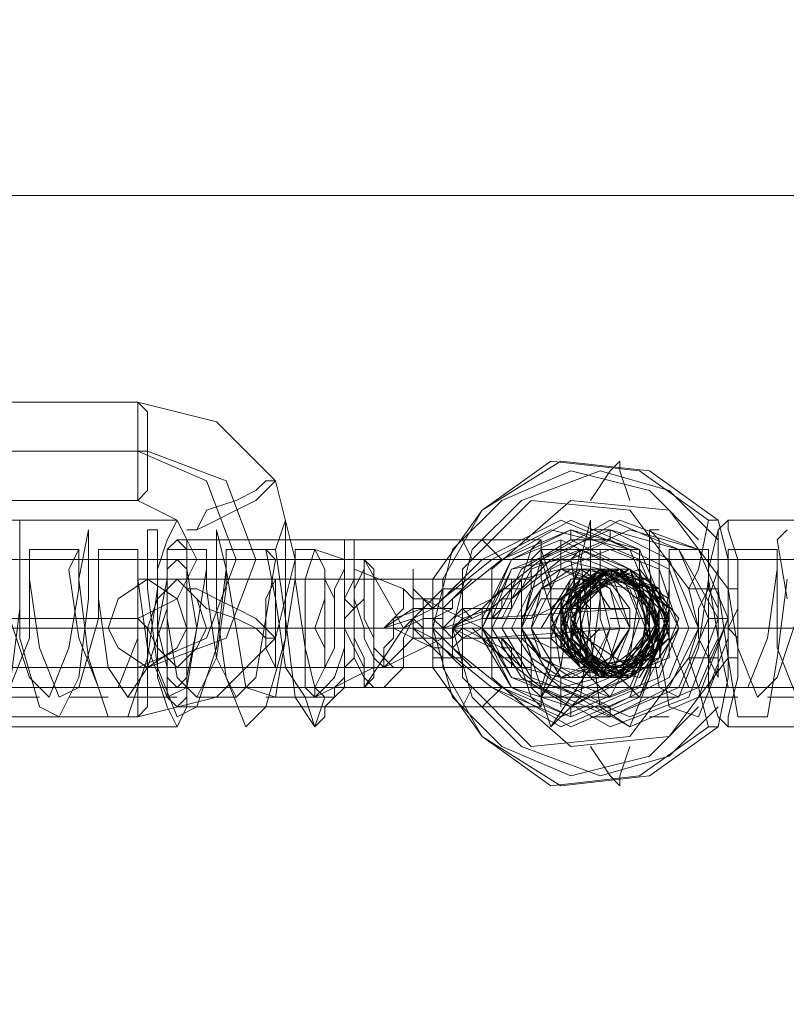
# Model space of a CAD drawing. Units: millimetres. Extents: x -2 to 6447, y 964 to 5303.
# Drawn here: x 4461 to 4507, y 3111 to 3170 of the extents above; entities that cross this region are included whole.
import ezdxf

# ---------------------------------------------------------------- set-up
doc = ezdxf.new("R2010")
doc.units = ezdxf.units.MM
doc.layers.add('robinia stolpe', color=32, linetype='Continuous', lineweight=9)
doc.layers.add('stål', color=253, linetype='Continuous', lineweight=9)

msp = doc.modelspace()

# ---------------------------------------------------------------- linework, layer by layer
at = {"layer": 'robinia stolpe', "flags": 128}
for points in [[(4661.886, 3203.534), (4637.138, 3159.342), (4237.05, 3159.342), (4237.639, 3155.217), (4238.818, 3149.914), (4238.818, 3143.432), (4239.407, 3136.951), (4239.407, 3130.469), (4238.818, 3123.988), (4238.818, 3117.506), (4237.639, 3112.203), (4237.05, 3108.079), (4637.138, 3108.079), (4637.138, 3159.342)], [(4370.805, 3108.079), (4370.805, 3159.342), (4823.925, 3159.342), (4823.925, 3108.079)], [(4412.641, 3137.54), (4481.581, 3137.54), (4483.938, 3133.416), (4482.17, 3133.416), (4413.23, 3133.416)], [(4470.386, 3137.54), (4539.326, 3137.54), (4541.683, 3133.416), (4539.915, 3133.416), (4470.975, 3133.416)], [(4412.641, 3129.88), (4481.581, 3129.88), (4483.938, 3133.416), (4480.992, 3133.416), (4412.052, 3133.416)], [(4470.386, 3129.88), (4539.326, 3129.88), (4541.683, 3133.416), (4538.737, 3133.416), (4469.796, 3133.416)]]:
    msp.add_lwpolyline(points, dxfattribs=at)
for points in [[(4470.386, 3137.54), (4469.796, 3136.951), (4469.796, 3135.772), (4469.796, 3133.416), (4469.796, 3131.648), (4469.796, 3130.469), (4470.386, 3129.88), (4470.975, 3130.469), (4470.975, 3131.648), (4470.975, 3133.416), (4470.975, 3135.772), (4470.975, 3136.951), (4470.386, 3137.54)], [(4481.581, 3129.88), (4481.581, 3130.469), (4480.992, 3131.648), (4480.992, 3133.416), (4480.992, 3135.772), (4481.581, 3136.951), (4481.581, 3137.54), (4482.17, 3136.951), (4482.17, 3135.772), (4482.17, 3133.416), (4482.17, 3131.648), (4482.17, 3130.469), (4481.581, 3129.88)]]:
    msp.add_lwpolyline(points, close=True, dxfattribs=at)
at = {"layer": 'stål', "flags": 128}
for points in [[(4468.029, 3146.968), (4472.743, 3145.789), (4476.278, 3142.254), (4477.456, 3137.54), (4476.278, 3132.826), (4472.743, 3129.291), (4468.029, 3128.112), (4457.423, 3128.112), (4452.709, 3129.291), (4449.173, 3132.826), (4447.995, 3137.54), (4449.173, 3142.254), (4452.709, 3145.789), (4457.423, 3146.968)], [(4468.029, 3141.076), (4468.029, 3141.665), (4468.029, 3144.022), (4468.029, 3146.379), (4468.029, 3146.968), (4468.618, 3146.379), (4468.618, 3144.022), (4468.618, 3141.665), (4468.029, 3141.076)], [(4468.029, 3144.022), (4472.153, 3142.254), (4473.921, 3137.54), (4472.153, 3132.826), (4468.029, 3131.059), (4456.833, 3131.059), (4452.119, 3132.826), (4450.352, 3137.54), (4452.119, 3142.254), (4456.833, 3144.022)], [(4458.012, 3144.022), (4468.618, 3144.022), (4473.332, 3142.254), (4475.1, 3137.54), (4473.332, 3132.826), (4468.618, 3131.059), (4458.012, 3131.059), (4453.298, 3132.826), (4451.53, 3137.54), (4453.298, 3142.254)], [(4476.278, 3142.254), (4475.689, 3142.254), (4475.1, 3141.665), (4473.921, 3141.076), (4472.153, 3140.486), (4471.564, 3139.308), (4470.975, 3139.308), (4471.564, 3139.308), (4472.743, 3139.897), (4473.921, 3140.486), (4475.1, 3141.076), (4476.278, 3142.254)], [(4468.029, 3141.076), (4470.386, 3139.897), (4471.564, 3137.54), (4470.386, 3135.183), (4468.029, 3134.005), (4457.423, 3134.005), (4455.066, 3135.183), (4453.887, 3137.54), (4455.066, 3139.897), (4457.423, 3141.076)], [(4501.615, 3133.416), (4501.026, 3135.772), (4497.49, 3140.486), (4491.598, 3141.076), (4487.473, 3136.951), (4487.473, 3130.469), (4491.598, 3126.345), (4497.49, 3126.934), (4501.026, 3131.648)], [(4470.386, 3127.523), (4469.796, 3128.702), (4469.207, 3130.469), (4469.207, 3133.416), (4469.207, 3136.951), (4469.796, 3138.719), (4470.386, 3139.897), (4470.975, 3138.719), (4470.975, 3136.951), (4471.564, 3133.416), (4470.975, 3130.469), (4470.975, 3128.702), (4470.386, 3127.523)], [(4484.527, 3133.416), (4485.116, 3132.826), (4485.706, 3132.826), (4485.116, 3132.826), (4484.527, 3132.826), (4484.527, 3133.416), (4485.116, 3133.416), (4485.706, 3133.416), (4486.295, 3132.826), (4486.884, 3132.826), (4486.884, 3132.237), (4489.83, 3129.88), (4493.955, 3128.112), (4498.08, 3129.88), (4499.847, 3134.005), (4498.08, 3138.129), (4493.955, 3139.308), (4489.83, 3137.54), (4486.884, 3135.183), (4486.884, 3134.594), (4485.706, 3134.005), (4485.116, 3134.005), (4483.938, 3133.416), (4482.76, 3133.416), (4475.689, 3133.416), (4469.796, 3133.416), (4466.261, 3133.416), (4465.672, 3133.416), (4468.618, 3133.416), (4473.332, 3133.416), (4479.813, 3133.416), (4486.884, 3133.416), (4488.063, 3133.416), (4487.473, 3133.416), (4488.063, 3133.416), (4488.652, 3132.826), (4489.241, 3132.826), (4488.652, 3132.826), (4488.652, 3133.416), (4487.473, 3133.416), (4488.063, 3133.416), (4486.884, 3133.416), (4488.063, 3132.826), (4489.241, 3132.237), (4489.83, 3131.648), (4490.42, 3131.648), (4490.42, 3131.059), (4491.009, 3131.059), (4490.42, 3131.648), (4489.83, 3132.237), (4488.652, 3132.826), (4487.473, 3133.416), (4487.473, 3132.826), (4488.063, 3132.826), (4488.652, 3132.826), (4487.473, 3133.416), (4486.884, 3133.416), (4486.295, 3133.416), (4486.884, 3134.005), (4488.063, 3134.594), (4489.241, 3135.183), (4489.83, 3135.772), (4490.42, 3135.772), (4490.42, 3136.362), (4491.009, 3136.362), (4490.42, 3135.772), (4489.83, 3135.183), (4489.241, 3134.594), (4487.473, 3134.005), (4486.884, 3133.416), (4486.295, 3133.416), (4478.635, 3133.416), (4473.921, 3133.416), (4470.975, 3133.416), (4472.153, 3133.416), (4476.278, 3133.416), (4483.938, 3133.416)], [(4493.955, 3139.308), (4498.08, 3137.54), (4499.847, 3133.416), (4498.08, 3129.88), (4493.955, 3128.112), (4490.42, 3129.88), (4488.652, 3133.416), (4490.42, 3137.54), (4493.955, 3139.308)], [(4496.312, 3128.112), (4499.847, 3129.88), (4501.615, 3133.416), (4499.847, 3137.54), (4496.312, 3139.308), (4492.187, 3137.54), (4491.009, 3133.416), (4492.187, 3129.88), (4496.312, 3128.112)], [(4470.386, 3138.719), (4469.796, 3138.129), (4469.796, 3136.362), (4469.207, 3133.416), (4469.796, 3131.059), (4469.796, 3129.291), (4470.386, 3128.702), (4470.975, 3129.291), (4470.975, 3131.059), (4470.975, 3133.416), (4470.975, 3136.362), (4470.975, 3138.129), (4470.386, 3138.719)], [(4488.652, 3132.826), (4488.652, 3134.005), (4490.42, 3137.54), (4493.366, 3138.719), (4496.901, 3136.951), (4498.08, 3134.005), (4496.901, 3130.469), (4493.955, 3128.702), (4490.42, 3129.88)], [(4493.955, 3128.702), (4497.49, 3130.469), (4499.258, 3133.416), (4497.49, 3136.951), (4493.955, 3138.719), (4491.009, 3136.951), (4489.241, 3133.416), (4491.009, 3130.469), (4493.955, 3128.702)], [(4492.187, 3138.719), (4491.598, 3138.129), (4491.009, 3136.362), (4491.009, 3133.416), (4491.009, 3131.059), (4491.598, 3129.291), (4492.187, 3128.702), (4492.187, 3129.291), (4492.776, 3131.059), (4492.776, 3133.416), (4492.776, 3136.362), (4492.187, 3138.129), (4492.187, 3138.719)], [(4496.312, 3138.719), (4499.847, 3136.951), (4501.026, 3133.416), (4499.847, 3130.469), (4496.312, 3128.702), (4492.776, 3130.469), (4491.009, 3133.416), (4492.776, 3136.951), (4496.312, 3138.719)], [(4493.366, 3138.129), (4496.312, 3136.951), (4497.49, 3133.416), (4496.312, 3130.469), (4493.366, 3129.291), (4490.42, 3130.469), (4488.652, 3133.416), (4490.42, 3136.951), (4493.366, 3138.129)], [(4494.544, 3138.129), (4497.49, 3136.951), (4498.669, 3133.416), (4497.49, 3130.469), (4494.544, 3129.291), (4491.598, 3130.469), (4489.83, 3133.416), (4491.598, 3136.951), (4494.544, 3138.129)], [(4492.187, 3138.129), (4491.598, 3137.54), (4491.598, 3135.772), (4491.009, 3133.416), (4491.598, 3131.648), (4491.598, 3129.88), (4492.187, 3129.291), (4492.187, 3129.88), (4492.776, 3131.648), (4492.776, 3133.416), (4492.776, 3135.772), (4492.187, 3137.54), (4492.187, 3138.129)], [(4496.312, 3138.129), (4499.258, 3136.951), (4500.437, 3133.416), (4499.258, 3130.469), (4496.312, 3129.291), (4493.366, 3130.469), (4491.598, 3133.416), (4493.366, 3136.951), (4496.312, 3138.129)], [(4492.187, 3137.54), (4489.241, 3135.183), (4489.83, 3135.772), (4490.42, 3135.772), (4491.009, 3136.362), (4491.009, 3135.772), (4490.42, 3135.772), (4490.42, 3135.183), (4492.776, 3137.54)], [(4493.366, 3136.951), (4495.723, 3135.772), (4496.312, 3133.416), (4495.723, 3131.648), (4493.366, 3130.469), (4491.598, 3131.648), (4490.42, 3133.416), (4491.598, 3135.772), (4493.366, 3136.951)], [(4493.366, 3136.951), (4495.723, 3135.772), (4496.312, 3133.416), (4495.723, 3131.648), (4493.366, 3130.469), (4491.598, 3131.648), (4490.42, 3133.416), (4491.598, 3135.772), (4493.366, 3136.951)], [(4493.955, 3136.951), (4496.312, 3135.772), (4496.901, 3133.416), (4496.312, 3131.648), (4493.955, 3130.469), (4492.187, 3131.648), (4491.009, 3133.416), (4492.187, 3135.772), (4493.955, 3136.951)], [(4494.544, 3130.469), (4496.312, 3131.648), (4497.49, 3133.416), (4496.312, 3135.772), (4494.544, 3136.951), (4492.187, 3135.772), (4491.598, 3133.416), (4492.187, 3131.648), (4494.544, 3130.469)], [(4492.776, 3133.416), (4494.544, 3136.362), (4497.49, 3135.772), (4498.669, 3132.826), (4496.312, 3131.059), (4493.366, 3132.237), (4493.366, 3135.183), (4495.723, 3136.951), (4498.669, 3134.594), (4498.08, 3131.648), (4495.133, 3131.059), (4492.776, 3133.416), (4494.544, 3136.362), (4497.49, 3136.362), (4498.669, 3133.416), (4496.901, 3131.059), (4493.955, 3131.648), (4493.366, 3135.183), (4495.723, 3136.951), (4498.669, 3135.183), (4498.08, 3131.648), (4495.133, 3131.059), (4493.366, 3133.416), (4494.544, 3136.362), (4497.49, 3136.362), (4499.258, 3133.416), (4496.901, 3131.059), (4493.955, 3131.648), (4493.366, 3134.594), (4495.723, 3136.951), (4498.669, 3135.183), (4498.669, 3132.237), (4495.723, 3130.469), (4493.366, 3132.826), (4494.544, 3135.772), (4497.49, 3136.362), (4499.258, 3133.416), (4497.49, 3131.059), (4494.544, 3131.648), (4493.366, 3134.594), (4496.312, 3136.951), (4498.669, 3135.183), (4499.258, 3132.237), (4496.312, 3130.469), (4493.955, 3132.826), (4494.544, 3135.772), (4497.49, 3136.362), (4499.847, 3134.005), (4498.08, 3131.059), (4495.133, 3131.059), (4493.955, 3134.594), (4496.312, 3136.362), (4499.258, 3135.772), (4499.258, 3132.237), (4496.901, 3130.469), (4493.955, 3132.826), (4494.544, 3135.772), (4497.49, 3136.362), (4499.847, 3134.005), (4498.669, 3131.059), (4495.133, 3131.059), (4493.955, 3134.005), (4496.312, 3136.362), (4499.258, 3135.772), (4499.847, 3132.826), (4496.901, 3130.469), (4494.544, 3132.237), (4494.544, 3135.772), (4497.49, 3136.362), (4499.847, 3134.594), (4498.669, 3131.059), (4495.723, 3131.059), (4493.955, 3134.005), (4496.312, 3136.362), (4499.258, 3135.772), (4499.847, 3132.826), (4497.49, 3130.469), (4494.544, 3132.237), (4494.544, 3135.183), (4497.49, 3136.951), (4499.847, 3134.594), (4499.258, 3131.648), (4496.312, 3131.059), (4494.544, 3133.416), (4496.312, 3131.059), (4499.258, 3131.648), (4499.847, 3134.594), (4497.49, 3136.951), (4494.544, 3135.183), (4494.544, 3132.237), (4497.49, 3130.469), (4499.847, 3132.826), (4499.258, 3135.772), (4495.723, 3136.362), (4493.955, 3134.005), (4495.723, 3131.059), (4498.669, 3131.059), (4499.847, 3134.594), (4497.49, 3136.362), (4494.544, 3135.772), (4494.544, 3132.237), (4496.901, 3130.469), (4499.847, 3132.826), (4499.258, 3135.772), (4495.723, 3136.362), (4493.955, 3134.005), (4495.133, 3131.059), (4498.669, 3131.059), (4499.847, 3134.005), (4497.49, 3136.362), (4494.544, 3135.772), (4493.955, 3132.826), (4496.901, 3130.469), (4499.258, 3132.237), (4499.258, 3135.772), (4495.723, 3136.362), (4493.955, 3134.594), (4495.133, 3131.059), (4498.08, 3131.059), (4499.258, 3134.005), (4497.49, 3136.362), (4494.544, 3135.772), (4493.955, 3132.826), (4496.312, 3130.469), (4499.258, 3132.237), (4498.669, 3135.183), (4495.723, 3136.951), (4493.366, 3134.594), (4494.544, 3131.648), (4497.49, 3131.059), (4499.258, 3133.416), (4497.49, 3136.362), (4494.544, 3135.772), (4493.366, 3132.826), (4495.723, 3130.469), (4498.669, 3132.237), (4498.669, 3135.183), (4495.723, 3136.951), (4493.366, 3134.594), (4493.955, 3131.648), (4496.901, 3131.059), (4499.258, 3133.416), (4497.49, 3136.362), (4494.544, 3136.362), (4493.366, 3133.416), (4495.133, 3131.059), (4498.08, 3131.648), (4498.669, 3135.183), (4495.723, 3136.951), (4493.366, 3135.183), (4493.955, 3131.648), (4496.901, 3131.059), (4498.669, 3133.416), (4497.49, 3136.362), (4494.544, 3136.362), (4492.776, 3133.416), (4494.544, 3131.059), (4498.08, 3131.648), (4498.669, 3134.594), (4495.723, 3136.951), (4493.366, 3135.183), (4493.366, 3132.237), (4496.312, 3131.059), (4498.669, 3132.826), (4497.49, 3135.772), (4494.544, 3136.362)], [(4496.312, 3130.469), (4498.669, 3131.648), (4499.258, 3133.416), (4498.669, 3135.772), (4496.312, 3136.951), (4494.544, 3135.772), (4493.366, 3133.416), (4494.544, 3131.648), (4496.312, 3130.469)], [(4496.312, 3136.951), (4498.08, 3135.772), (4499.258, 3133.416), (4498.08, 3131.648), (4496.312, 3130.469), (4493.955, 3131.648), (4493.366, 3133.416), (4493.955, 3135.772), (4496.312, 3136.951)], [(4497.49, 3136.951), (4499.258, 3135.772), (4500.437, 3133.416), (4499.258, 3131.648), (4497.49, 3130.469), (4495.133, 3131.648), (4494.544, 3133.416), (4495.133, 3135.772), (4497.49, 3136.951)], [(4497.49, 3136.951), (4499.258, 3135.772), (4500.437, 3133.416), (4499.258, 3131.648), (4497.49, 3130.469), (4495.133, 3131.648), (4494.544, 3133.416), (4495.133, 3135.772), (4497.49, 3136.951)], [(4502.793, 3130.469), (4502.793, 3131.059), (4502.793, 3132.237), (4502.793, 3133.416), (4502.793, 3135.183), (4502.793, 3136.362), (4502.793, 3136.951), (4502.793, 3133.416)], [(4503.972, 3130.469), (4503.972, 3131.059), (4503.972, 3132.826), (4503.972, 3134.005), (4503.972, 3135.183), (4503.972, 3136.951), (4503.972, 3136.362), (4503.972, 3135.183), (4503.972, 3133.416), (4503.972, 3132.237), (4503.972, 3131.059)], [(4468.618, 3136.362), (4466.85, 3135.183), (4466.261, 3133.416), (4466.85, 3132.237), (4468.618, 3131.059), (4470.386, 3132.237), (4470.975, 3133.416), (4470.386, 3135.183), (4468.618, 3136.362)], [(4470.386, 3131.059), (4471.564, 3132.237), (4472.153, 3133.416), (4471.564, 3135.183), (4470.386, 3136.362), (4469.207, 3135.183), (4468.618, 3133.416), (4469.207, 3132.237), (4470.386, 3131.059)], [(4476.278, 3136.362), (4475.689, 3135.183), (4475.689, 3133.416), (4475.689, 3132.237), (4476.278, 3131.059), (4476.278, 3132.237), (4476.278, 3133.416), (4476.278, 3135.183), (4476.278, 3136.362)], [(4479.224, 3131.059), (4479.224, 3132.237), (4478.635, 3133.416), (4479.224, 3135.183), (4479.224, 3136.362), (4479.813, 3135.183), (4479.813, 3133.416), (4479.813, 3132.237), (4479.224, 3131.059)], [(4482.76, 3133.416), (4483.349, 3134.005), (4485.116, 3134.594), (4485.706, 3135.183), (4486.295, 3135.772), (4486.884, 3135.772), (4487.473, 3136.362), (4487.473, 3135.772), (4486.884, 3135.772), (4486.295, 3135.183), (4485.706, 3134.594), (4484.527, 3134.005), (4483.938, 3133.416), (4484.527, 3133.416), (4485.706, 3132.826), (4486.295, 3132.237), (4486.884, 3131.648), (4487.473, 3131.648), (4487.473, 3131.059), (4486.884, 3131.648), (4486.295, 3131.648), (4485.706, 3132.237), (4484.527, 3132.826), (4483.349, 3133.416), (4483.938, 3133.416)], [(4476.278, 3132.826), (4475.689, 3132.826), (4475.1, 3133.416), (4473.921, 3134.005), (4472.153, 3134.594), (4471.564, 3135.183), (4470.975, 3135.772), (4471.564, 3135.772), (4472.743, 3135.183), (4473.921, 3134.594), (4475.1, 3134.005), (4476.278, 3132.826)], [(4503.383, 3133.416), (4503.972, 3134.594), (4503.972, 3135.772), (4503.383, 3135.772)], [(4488.652, 3134.005), (4489.241, 3134.005), (4489.83, 3134.005), (4490.42, 3134.005), (4491.598, 3134.005), (4492.776, 3134.594), (4494.544, 3134.594), (4495.723, 3134.594), (4496.901, 3134.594), (4497.49, 3134.594)], [(4468.029, 3134.005), (4468.029, 3133.416), (4468.029, 3131.059), (4468.029, 3128.702), (4468.029, 3128.112), (4468.618, 3128.702), (4468.618, 3131.059), (4468.618, 3133.416), (4468.029, 3134.005)], [(4483.938, 3133.416), (4484.527, 3133.416), (4483.938, 3133.416)], [(4487.473, 3133.416), (4488.063, 3133.416)], [(4497.49, 3133.416), (4496.901, 3133.416), (4495.723, 3133.416), (4494.544, 3133.416), (4492.776, 3132.826), (4491.598, 3132.826), (4490.42, 3132.826), (4489.83, 3132.826), (4489.241, 3132.826), (4488.652, 3132.826)], [(4494.544, 3133.416), (4493.955, 3133.416)], [(4502.793, 3133.416), (4502.204, 3133.416)], [(4485.706, 3132.826), (4485.706, 3132.237), (4486.295, 3132.237)]]:
    msp.add_lwpolyline(points, close=True, dxfattribs=at)
for points in [[(4502.204, 3139.897), (4498.08, 3142.843), (4492.776, 3143.432), (4488.652, 3140.486), (4485.706, 3136.362), (4485.706, 3131.059), (4488.652, 3126.934), (4492.776, 3123.988), (4498.08, 3124.577), (4502.204, 3127.523)], [(4502.793, 3139.897), (4498.669, 3142.843), (4493.366, 3143.432), (4488.652, 3140.486), (4486.295, 3136.362), (4486.295, 3131.059), (4488.652, 3126.934), (4493.366, 3123.988), (4498.669, 3124.577), (4502.793, 3127.523)], [(4497.49, 3141.076), (4496.901, 3142.843), (4496.901, 3143.432), (4496.312, 3142.843), (4495.133, 3141.076)], [(4501.615, 3138.719), (4498.669, 3141.665), (4493.955, 3142.843), (4489.83, 3141.076), (4486.884, 3138.129), (4485.706, 3133.416), (4486.884, 3129.291), (4489.83, 3126.345), (4493.955, 3124.577), (4498.669, 3125.756), (4501.615, 3128.702)], [(4502.793, 3138.719), (4499.847, 3141.665), (4495.723, 3142.843), (4491.009, 3141.076), (4488.063, 3138.129), (4486.884, 3133.416), (4488.063, 3129.291), (4491.009, 3126.345), (4495.723, 3124.577), (4499.847, 3125.756), (4502.793, 3128.702)], [(4502.793, 3131.648), (4502.204, 3131.648), (4502.204, 3129.88), (4502.793, 3128.112), (4503.383, 3127.523), (4503.383, 3128.112), (4503.972, 3130.469), (4503.972, 3131.648), (4503.383, 3131.648), (4499.847, 3126.934), (4493.955, 3126.345), (4489.241, 3130.469), (4489.241, 3136.951), (4493.955, 3141.076), (4499.847, 3140.486), (4503.383, 3135.772), (4503.383, 3137.54), (4502.793, 3139.897), (4502.204, 3139.897), (4501.615, 3136.951), (4501.026, 3135.772), (4502.204, 3135.772), (4502.204, 3136.951), (4502.793, 3139.308), (4503.383, 3139.897), (4503.383, 3139.308), (4503.972, 3137.54), (4503.972, 3135.772), (4503.972, 3134.594)], [(4470.386, 3139.897), (4445.638, 3139.897)], [(4460.369, 3129.88), (4460.958, 3134.594), (4460.958, 3138.719), (4460.958, 3139.897), (4460.958, 3136.951), (4460.958, 3132.826), (4462.136, 3128.702), (4463.315, 3128.112), (4464.493, 3130.469), (4465.083, 3135.183), (4465.083, 3138.719), (4465.083, 3139.308), (4464.493, 3136.362), (4465.083, 3131.648), (4466.261, 3128.112), (4467.44, 3128.112), (4468.618, 3131.648), (4469.207, 3135.772), (4469.207, 3139.308), (4468.618, 3139.308), (4468.618, 3135.772), (4469.207, 3131.059), (4470.386, 3128.112), (4471.564, 3128.702), (4472.743, 3132.237), (4473.332, 3136.951), (4472.743, 3139.308), (4472.743, 3138.719), (4472.743, 3134.594), (4473.332, 3130.469), (4474.51, 3127.523), (4475.689, 3128.702), (4476.867, 3132.826), (4476.867, 3137.54), (4476.867, 3139.897), (4476.278, 3138.129), (4476.867, 3134.005), (4477.456, 3129.291), (4478.635, 3127.523), (4479.224, 3129.291), (4478.635, 3129.88), (4478.046, 3132.237), (4478.046, 3129.88), (4478.635, 3129.291), (4479.224, 3129.88), (4479.813, 3130.469), (4480.403, 3132.237), (4480.403, 3133.416), (4480.403, 3135.183), (4480.992, 3136.362), (4480.992, 3136.951), (4480.992, 3135.772), (4480.992, 3135.183), (4481.581, 3133.416), (4481.581, 3132.826), (4482.17, 3131.648), (4482.76, 3131.059), (4483.349, 3131.648), (4483.938, 3132.237), (4483.938, 3132.826), (4484.527, 3134.005), (4484.527, 3134.594), (4484.527, 3135.183), (4485.116, 3135.183), (4485.706, 3134.594), (4485.706, 3134.005), (4486.295, 3133.416), (4486.884, 3132.826), (4487.473, 3133.416), (4488.063, 3133.416)], [(4486.884, 3132.237), (4489.83, 3129.88), (4489.241, 3129.88), (4493.366, 3127.523), (4497.49, 3129.291), (4499.258, 3134.005), (4497.49, 3138.129), (4493.366, 3139.897), (4488.652, 3137.54), (4489.83, 3137.54), (4493.955, 3139.897), (4498.08, 3138.129), (4499.847, 3134.005), (4498.08, 3129.291), (4493.955, 3127.523), (4489.83, 3129.88)], [(4493.366, 3137.54), (4492.776, 3137.54), (4496.901, 3139.897), (4501.615, 3138.129), (4503.383, 3134.005), (4501.615, 3129.291), (4497.49, 3127.523), (4493.366, 3129.88), (4490.42, 3132.237), (4490.42, 3131.648), (4491.009, 3131.648), (4491.009, 3131.059), (4490.42, 3131.648), (4489.83, 3131.648), (4489.241, 3132.237), (4492.187, 3129.88), (4496.312, 3127.523), (4501.026, 3129.291), (4502.793, 3134.005), (4500.437, 3138.129), (4496.312, 3139.897), (4492.187, 3137.54)], [(4507.507, 3129.291), (4506.329, 3132.237), (4506.329, 3135.772), (4506.329, 3138.129), (4506.329, 3136.951), (4505.74, 3132.826), (4504.561, 3129.88), (4503.383, 3129.88), (4502.793, 3132.826), (4502.204, 3136.362), (4502.204, 3138.129), (4502.204, 3136.362), (4501.615, 3132.237), (4500.437, 3129.291), (4499.258, 3129.88), (4498.669, 3133.416), (4498.08, 3136.951), (4498.08, 3138.129), (4498.08, 3135.772), (4497.49, 3131.648), (4496.312, 3129.291), (4495.133, 3130.469), (4494.544, 3134.005), (4493.955, 3137.54), (4494.544, 3138.129), (4493.955, 3135.183), (4493.366, 3131.059), (4492.187, 3129.291), (4492.776, 3127.523), (4494.544, 3129.291), (4495.133, 3134.005), (4495.133, 3138.129), (4495.133, 3139.897), (4494.544, 3137.54), (4495.133, 3132.826), (4495.723, 3128.702), (4497.49, 3127.523), (4498.669, 3130.469), (4499.258, 3134.594), (4499.258, 3138.719), (4498.669, 3139.308), (4498.669, 3136.951), (4499.258, 3132.237), (4499.847, 3128.702), (4501.615, 3128.112), (4502.793, 3131.059), (4502.793, 3135.772), (4502.793, 3139.308), (4502.793, 3135.772), (4503.383, 3131.648), (4503.972, 3128.112), (4505.74, 3128.112), (4506.329, 3131.648), (4506.918, 3136.362)], [(4528.13, 3139.897), (4503.383, 3139.897)], [(4486.295, 3135.183), (4485.706, 3135.183), (4485.706, 3134.594), (4484.527, 3134.594), (4482.76, 3133.416), (4484.527, 3134.005), (4485.706, 3134.594), (4486.295, 3135.183), (4489.241, 3137.54), (4492.776, 3139.308), (4497.49, 3138.129), (4499.258, 3134.005), (4497.49, 3129.88), (4493.366, 3128.112), (4489.241, 3129.88), (4486.295, 3132.237)], [(4487.473, 3134.594), (4486.295, 3133.416), (4488.063, 3134.005), (4489.241, 3134.594), (4489.241, 3135.183), (4492.187, 3137.54), (4496.312, 3139.308), (4500.437, 3138.129), (4502.204, 3134.005), (4500.437, 3129.88), (4496.312, 3128.112), (4492.187, 3129.88), (4489.241, 3132.237), (4489.241, 3132.826)], [(4491.009, 3133.416), (4490.42, 3133.416), (4488.652, 3133.416), (4489.241, 3132.826), (4489.83, 3132.826), (4490.42, 3132.237), (4493.366, 3129.88), (4497.49, 3128.112), (4501.615, 3129.88), (4503.383, 3134.005), (4501.615, 3138.129), (4497.49, 3139.308), (4493.366, 3137.54), (4490.42, 3135.183), (4490.42, 3134.594), (4489.83, 3134.594), (4489.241, 3134.005), (4488.652, 3134.005), (4486.884, 3133.416), (4487.473, 3132.826)], [(4493.955, 3139.308), (4493.955, 3138.719), (4496.312, 3138.719), (4496.312, 3139.308)], [(4496.312, 3139.308), (4495.133, 3139.308)], [(4499.258, 3139.308), (4498.669, 3139.308)], [(4506.918, 3139.308), (4506.329, 3138.719), (4506.918, 3135.183)], [(4460.369, 3129.88), (4461.547, 3132.826), (4461.547, 3136.951), (4461.547, 3138.129), (4461.547, 3136.362), (4462.136, 3132.237), (4463.315, 3129.291), (4464.493, 3129.88), (4465.672, 3134.005), (4465.672, 3137.54), (4465.672, 3138.129), (4465.672, 3135.183), (4466.261, 3131.059), (4467.44, 3129.291), (4468.618, 3131.059), (4469.796, 3134.594), (4469.796, 3138.129), (4469.796, 3137.54), (4469.796, 3134.005), (4470.386, 3130.469), (4471.564, 3129.291), (4472.743, 3131.648), (4473.332, 3135.772), (4473.332, 3138.129), (4473.332, 3136.951), (4473.921, 3133.416), (4474.51, 3129.88), (4476.278, 3129.291), (4476.867, 3132.826), (4477.456, 3136.362), (4477.456, 3138.129), (4477.456, 3136.362), (4478.046, 3132.237), (4478.046, 3134.594), (4478.046, 3136.362), (4478.635, 3138.129), (4479.224, 3136.951), (4479.224, 3135.183), (4479.224, 3132.826), (4479.224, 3131.059), (4478.635, 3129.88), (4478.635, 3129.291), (4478.046, 3129.291), (4478.635, 3127.523), (4479.224, 3128.112), (4479.224, 3128.702), (4479.813, 3129.291), (4479.813, 3129.88), (4480.403, 3130.469), (4480.403, 3131.059), (4480.403, 3132.237), (4480.403, 3132.826), (4480.403, 3134.005), (4480.992, 3134.594), (4480.992, 3135.772), (4480.992, 3136.362), (4480.992, 3136.951), (4480.992, 3137.54), (4480.992, 3138.129), (4480.992, 3138.719), (4480.403, 3138.719), (4480.403, 3138.129), (4480.403, 3137.54), (4480.403, 3136.951), (4480.403, 3136.362), (4480.403, 3135.183), (4480.992, 3134.594), (4480.992, 3134.005), (4480.992, 3133.416), (4480.992, 3132.826), (4481.581, 3131.648), (4481.581, 3130.469), (4482.17, 3129.88), (4482.76, 3129.88), (4483.349, 3130.469), (4483.938, 3131.059), (4483.938, 3132.237), (4483.938, 3132.826), (4484.527, 3134.005), (4484.527, 3134.594), (4484.527, 3135.772), (4484.527, 3136.362), (4484.527, 3136.951), (4484.527, 3136.362), (4484.527, 3135.772), (4485.116, 3135.183), (4485.116, 3134.594), (4485.116, 3134.005), (4485.116, 3132.826), (4485.706, 3132.237), (4485.706, 3131.648), (4486.295, 3131.648), (4486.884, 3131.648), (4486.884, 3132.237), (4487.473, 3132.826), (4487.473, 3133.416), (4488.063, 3133.416)], [(4470.386, 3138.719), (4492.187, 3138.719)], [(4489.83, 3137.54), (4488.652, 3138.719), (4487.473, 3138.719), (4486.884, 3138.719), (4487.473, 3138.719), (4488.063, 3137.54)], [(4493.366, 3138.719), (4493.366, 3136.951), (4495.723, 3136.951)], [(4475.689, 3129.291), (4478.046, 3129.291), (4476.867, 3131.059), (4476.278, 3135.183), (4475.689, 3138.129), (4476.278, 3137.54), (4475.689, 3134.005), (4475.1, 3130.469), (4473.921, 3129.291), (4472.743, 3131.648), (4472.153, 3135.772), (4472.153, 3138.129), (4472.153, 3136.951), (4471.564, 3133.416), (4470.975, 3129.88), (4469.796, 3129.291), (4468.618, 3132.237), (4468.029, 3136.362), (4468.029, 3138.129), (4468.029, 3136.362), (4468.029, 3132.826), (4466.85, 3129.88), (4465.672, 3129.88), (4464.493, 3132.826), (4463.904, 3136.951), (4464.493, 3138.129), (4464.493, 3135.772), (4463.904, 3132.237), (4462.726, 3129.291), (4461.547, 3130.469), (4460.369, 3134.005)], [(4461.547, 3138.129), (4464.493, 3138.129)], [(4465.672, 3138.129), (4468.029, 3138.129)], [(4469.796, 3138.129), (4472.153, 3138.129)], [(4473.332, 3138.129), (4476.278, 3138.129)], [(4477.456, 3138.129), (4478.635, 3138.129), (4480.403, 3137.54)], [(4496.312, 3129.291), (4493.955, 3129.291), (4492.187, 3129.291), (4493.955, 3129.291), (4495.133, 3131.059), (4495.723, 3135.183), (4495.723, 3138.129), (4495.723, 3137.54), (4495.723, 3134.005), (4496.901, 3130.469), (4498.08, 3129.291), (4499.258, 3131.648), (4499.847, 3135.772), (4499.847, 3138.129), (4499.847, 3136.951), (4499.847, 3132.826), (4501.026, 3129.88), (4502.204, 3129.88), (4503.383, 3132.826), (4503.383, 3136.951), (4503.383, 3138.129), (4503.383, 3135.772), (4503.972, 3132.237), (4505.15, 3129.291), (4506.329, 3130.469), (4507.507, 3134.005)], [(4492.187, 3138.129), (4494.544, 3138.129)], [(4492.776, 3134.594), (4492.187, 3136.362), (4492.187, 3138.129)], [(4493.366, 3138.129), (4493.366, 3136.951), (4493.955, 3136.951)], [(4494.544, 3138.129), (4496.312, 3138.129)], [(4495.723, 3138.129), (4498.08, 3138.129)], [(4499.847, 3138.129), (4502.204, 3138.129)], [(4503.383, 3138.129), (4506.329, 3138.129)], [(4487.473, 3133.416), (4486.884, 3133.416), (4486.884, 3132.826), (4486.295, 3132.826), (4485.706, 3132.826), (4485.116, 3132.826), (4485.116, 3133.416), (4484.527, 3134.005), (4484.527, 3134.594), (4484.527, 3135.183), (4483.938, 3135.772), (4483.938, 3135.183), (4483.938, 3134.594), (4483.349, 3134.005), (4483.349, 3132.826), (4482.76, 3132.237), (4482.76, 3131.059), (4482.17, 3131.059), (4481.581, 3131.059), (4480.992, 3132.237), (4480.403, 3133.416), (4480.403, 3134.594), (4480.403, 3135.772), (4480.403, 3136.951), (4480.403, 3137.54), (4480.403, 3136.951), (4479.813, 3135.772), (4479.813, 3134.005), (4479.813, 3132.237), (4479.224, 3131.059)], [(4489.241, 3137.54), (4488.652, 3137.54), (4486.295, 3135.183), (4486.884, 3135.772), (4487.473, 3136.362), (4488.063, 3136.362), (4487.473, 3135.772), (4486.884, 3135.183), (4486.295, 3134.594), (4485.706, 3134.594), (4485.116, 3134.594), (4483.938, 3133.416), (4484.527, 3133.416), (4485.116, 3132.826), (4485.706, 3132.826), (4486.295, 3132.826), (4486.884, 3132.237), (4487.473, 3131.648), (4488.063, 3131.059), (4487.473, 3131.059), (4486.884, 3131.648), (4486.295, 3132.237), (4489.241, 3129.88)], [(4486.884, 3135.183), (4489.83, 3137.54)], [(4489.241, 3134.005), (4490.42, 3136.951), (4493.366, 3137.54), (4495.723, 3136.951), (4497.49, 3134.594), (4497.49, 3134.005), (4497.49, 3133.416), (4495.723, 3130.469), (4493.366, 3129.88), (4490.42, 3130.469), (4489.241, 3132.826)], [(4482.17, 3131.059), (4478.635, 3129.291), (4479.224, 3129.291), (4479.813, 3129.291), (4480.403, 3129.88), (4480.403, 3130.469), (4480.403, 3131.059), (4480.992, 3131.648), (4480.992, 3132.237), (4480.992, 3133.416), (4480.992, 3134.005), (4480.992, 3134.594), (4481.581, 3135.183), (4481.581, 3135.772), (4481.581, 3136.362), (4481.581, 3136.951), (4481.581, 3136.362), (4481.581, 3135.772), (4481.581, 3134.594), (4481.581, 3134.005), (4482.17, 3132.826), (4482.17, 3132.237), (4482.76, 3131.648), (4483.349, 3131.059), (4483.938, 3131.059), (4483.938, 3131.648), (4483.938, 3132.237), (4484.527, 3132.826), (4484.527, 3133.416), (4484.527, 3134.005), (4485.116, 3134.594), (4485.116, 3135.183), (4485.706, 3135.183), (4485.706, 3134.594), (4485.706, 3134.005), (4486.295, 3134.005), (4486.295, 3133.416), (4486.884, 3132.826), (4487.473, 3133.416), (4488.063, 3133.416)], [(4480.992, 3136.951), (4483.938, 3135.772)], [(4488.652, 3133.416), (4490.42, 3133.416), (4492.776, 3133.416), (4493.366, 3133.416), (4493.955, 3133.416), (4495.723, 3131.059), (4499.258, 3131.059), (4500.437, 3134.005), (4498.08, 3136.951), (4495.133, 3135.772), (4493.955, 3132.826), (4496.901, 3130.469), (4499.847, 3131.648), (4499.847, 3135.183), (4496.901, 3136.951), (4494.544, 3135.183), (4494.544, 3131.648), (4497.49, 3130.469), (4499.847, 3132.826), (4499.258, 3135.772), (4496.312, 3136.951), (4493.955, 3134.594), (4495.133, 3131.059), (4498.08, 3130.469), (4499.847, 3133.416), (4498.669, 3136.362), (4495.133, 3136.362), (4493.955, 3133.416), (4495.723, 3130.469), (4498.669, 3131.059), (4499.847, 3134.594), (4497.49, 3136.951), (4494.544, 3135.772), (4493.955, 3132.237), (4496.312, 3130.469), (4499.258, 3132.237), (4499.258, 3135.183), (4496.312, 3136.951), (4493.955, 3135.183), (4493.955, 3131.648), (4497.49, 3130.469), (4499.847, 3132.826), (4498.669, 3136.362), (4495.723, 3136.951), (4493.366, 3134.005), (4494.544, 3131.059), (4498.08, 3131.059), (4499.847, 3134.005), (4498.08, 3136.362), (4494.544, 3136.362), (4493.366, 3133.416), (4495.723, 3130.469), (4498.669, 3131.648), (4499.258, 3134.594), (4496.901, 3136.951), (4493.955, 3135.772), (4493.366, 3132.237), (4496.312, 3130.469), (4499.258, 3132.237), (4498.669, 3135.772), (4495.723, 3136.951), (4493.366, 3134.594), (4493.955, 3131.648), (4496.901, 3130.469), (4499.258, 3132.826), (4498.08, 3136.362), (4494.544, 3136.951), (4492.776, 3134.005), (4494.544, 3131.059), (4497.49, 3131.059), (4499.258, 3134.005), (4496.901, 3136.951), (4493.955, 3136.362), (4492.776, 3132.826), (4495.133, 3130.469), (4498.08, 3131.648), (4498.669, 3135.183), (4496.312, 3136.951), (4493.366, 3135.183), (4493.366, 3132.237), (4495.723, 3130.469), (4498.669, 3132.237), (4498.08, 3135.772), (4495.133, 3136.951), (4492.776, 3134.594), (4493.366, 3131.059), (4496.901, 3130.469), (4498.669, 3133.416), (4497.49, 3136.362), (4493.955, 3136.362), (4492.187, 3133.416), (4492.776, 3133.416), (4492.187, 3133.416)], [(4489.83, 3134.005), (4491.009, 3136.362), (4493.366, 3136.951), (4495.133, 3136.362), (4496.312, 3134.594)], [(4494.544, 3136.951), (4496.312, 3136.951)], [(4497.49, 3136.951), (4496.312, 3136.951)], [(4502.793, 3136.951), (4502.204, 3135.183), (4502.204, 3134.005), (4502.204, 3132.826), (4502.204, 3131.648), (4502.793, 3130.469)], [(4503.972, 3130.469), (4503.972, 3133.416), (4503.972, 3136.951)], [(4488.652, 3136.362), (4487.473, 3136.362), (4476.278, 3136.362), (4471.564, 3136.362), (4468.618, 3136.362), (4468.029, 3136.362), (4470.386, 3136.362), (4474.51, 3136.362), (4479.224, 3136.362), (4491.009, 3136.362), (4491.598, 3136.362)], [(4493.955, 3134.594), (4495.723, 3135.772), (4496.901, 3136.362)], [(4491.009, 3134.005), (4492.187, 3135.772), (4493.955, 3135.772), (4495.133, 3134.594)], [(4502.793, 3132.826), (4502.204, 3131.648), (4501.615, 3132.826), (4501.615, 3133.416), (4501.615, 3134.594), (4502.204, 3135.772)], [(4502.793, 3135.772), (4502.204, 3135.772), (4502.793, 3134.594)], [(4485.706, 3133.416), (4488.652, 3133.416), (4485.116, 3135.183)], [(4488.652, 3134.005), (4488.652, 3134.594), (4489.83, 3134.594), (4489.83, 3135.183), (4490.42, 3135.183)], [(4489.241, 3135.183), (4488.652, 3134.594), (4489.241, 3134.594)], [(4491.598, 3134.005), (4492.187, 3135.183), (4493.366, 3135.183), (4494.544, 3134.594)], [(4502.204, 3132.237), (4502.204, 3135.183)], [(4503.972, 3132.237), (4503.972, 3135.183)], [(4484.527, 3134.594), (4484.527, 3134.005)], [(4485.116, 3134.005), (4485.116, 3134.594)], [(4486.295, 3134.594), (4486.884, 3134.594)], [(4486.884, 3133.416), (4488.652, 3134.594), (4488.063, 3134.594), (4487.473, 3134.594), (4488.063, 3134.005)], [(4497.49, 3133.416), (4497.49, 3134.594)], [(4498.08, 3134.005), (4496.312, 3134.005), (4498.669, 3134.005)], [(4499.847, 3134.005), (4499.258, 3134.005)], [(4503.383, 3134.005), (4502.793, 3134.005), (4502.204, 3134.005)], [(4442.103, 3133.416), (4441.513, 3133.416), (4443.281, 3133.416), (4443.87, 3133.416), (4469.207, 3133.416), (4491.009, 3133.416), (4494.544, 3133.416)], [(4471.564, 3133.416), (4446.227, 3133.416)], [(4461.547, 3133.416), (4463.904, 3133.416)], [(4462.136, 3133.416), (4464.493, 3133.416)], [(4468.618, 3133.416), (4465.672, 3133.416), (4468.029, 3133.416)], [(4469.207, 3133.416), (4472.153, 3133.416), (4469.796, 3133.416)], [(4470.975, 3133.416), (4492.776, 3133.416), (4493.955, 3133.416)], [(4473.332, 3133.416), (4475.689, 3133.416)], [(4473.921, 3133.416), (4476.278, 3133.416)], [(4483.349, 3133.416), (4480.403, 3133.416), (4478.046, 3133.416), (4477.456, 3133.416), (4479.224, 3133.416), (4479.813, 3133.416)], [(4481.581, 3133.416), (4485.116, 3133.416)], [(4483.938, 3133.416), (4483.349, 3133.416), (4484.527, 3132.826)], [(4484.527, 3133.416), (4483.349, 3133.416)], [(4487.473, 3132.826), (4488.652, 3133.416), (4488.063, 3133.416), (4487.473, 3133.416), (4484.527, 3133.416)], [(4485.116, 3132.826), (4485.116, 3133.416)], [(4488.652, 3133.416), (4489.241, 3133.416), (4491.009, 3133.416)], [(4496.312, 3133.416), (4495.133, 3131.059), (4493.366, 3130.469), (4491.009, 3131.059), (4489.83, 3132.826)], [(4489.83, 3133.416), (4491.598, 3133.416), (4493.366, 3133.416)], [(4495.723, 3133.416), (4493.955, 3131.648), (4492.187, 3131.648), (4491.009, 3132.826)], [(4497.49, 3131.059), (4495.723, 3132.237), (4493.955, 3133.416), (4494.544, 3133.416), (4493.366, 3132.237), (4492.776, 3132.237), (4491.598, 3132.826)], [(4494.544, 3133.416), (4493.366, 3133.416)], [(4498.669, 3133.416), (4495.723, 3133.416), (4498.08, 3133.416)], [(4497.49, 3133.416), (4496.312, 3133.416), (4496.901, 3133.416)], [(4497.49, 3133.416), (4499.258, 3133.416)], [(4498.669, 3133.416), (4500.437, 3133.416)], [(4499.258, 3133.416), (4502.204, 3133.416), (4499.847, 3133.416)], [(4499.847, 3133.416), (4499.258, 3133.416), (4501.026, 3133.416), (4501.615, 3133.416), (4526.952, 3133.416), (4548.754, 3133.416), (4552.289, 3133.416)], [(4500.437, 3133.416), (4499.258, 3133.416)], [(4502.204, 3131.648), (4501.026, 3131.648), (4501.615, 3129.88), (4502.204, 3127.523), (4502.793, 3127.523), (4503.383, 3130.469), (4503.383, 3131.648), (4503.383, 3133.416)], [(4503.383, 3133.416), (4505.74, 3133.416)], [(4529.309, 3133.416), (4503.383, 3133.416), (4503.972, 3132.826), (4503.972, 3131.648), (4503.972, 3132.826)], [(4503.972, 3133.416), (4506.329, 3133.416)], [(4482.76, 3131.059), (4486.295, 3132.826)], [(4490.42, 3132.237), (4489.83, 3132.237), (4489.83, 3132.826), (4489.241, 3132.826), (4488.652, 3132.826), (4489.241, 3132.237)], [(4492.776, 3132.826), (4492.776, 3131.059), (4492.187, 3129.291)], [(4488.652, 3131.059), (4487.473, 3131.059), (4476.278, 3131.059), (4471.564, 3131.059), (4468.618, 3131.059), (4468.029, 3131.059), (4470.386, 3131.059), (4474.51, 3131.059), (4479.224, 3131.059), (4491.009, 3131.059), (4491.598, 3131.059)], [(4493.366, 3129.291), (4493.366, 3130.469), (4493.955, 3130.469)], [(4493.366, 3128.702), (4493.366, 3130.469), (4495.723, 3130.469), (4496.312, 3130.469), (4496.901, 3130.469), (4497.49, 3130.469)], [(4494.544, 3130.469), (4496.312, 3130.469)], [(4497.49, 3130.469), (4496.312, 3130.469)], [(4478.046, 3129.88), (4478.635, 3129.88)], [(4489.83, 3129.88), (4488.652, 3128.702), (4487.473, 3128.702), (4486.884, 3128.702), (4487.473, 3128.702), (4488.063, 3129.88)], [(4493.366, 3129.88), (4492.187, 3129.88)], [(4459.78, 3129.291), (4462.136, 3129.291)], [(4463.904, 3129.291), (4466.261, 3129.291)], [(4467.44, 3129.291), (4470.386, 3129.291)], [(4471.564, 3129.291), (4473.921, 3129.291)], [(4493.955, 3129.291), (4492.776, 3127.523)], [(4494.544, 3129.291), (4496.312, 3129.291)], [(4497.49, 3129.291), (4500.437, 3129.291)], [(4501.615, 3129.291), (4503.972, 3129.291)], [(4505.74, 3129.291), (4508.097, 3129.291)], [(4470.386, 3128.702), (4492.187, 3128.702)], [(4493.955, 3128.112), (4493.955, 3128.702), (4496.312, 3128.702), (4496.312, 3128.112)], [(4495.133, 3128.112), (4495.723, 3128.112), (4496.312, 3128.112)], [(4499.847, 3128.112), (4498.669, 3128.112)], [(4470.386, 3127.523), (4445.638, 3127.523)], [(4528.13, 3127.523), (4503.383, 3127.523)], [(4497.49, 3126.345), (4496.901, 3124.577), (4496.901, 3123.988), (4496.312, 3124.577), (4495.133, 3126.345)]]:
    msp.add_lwpolyline(points, dxfattribs=at)

doc.saveas('drawing.dxf')
